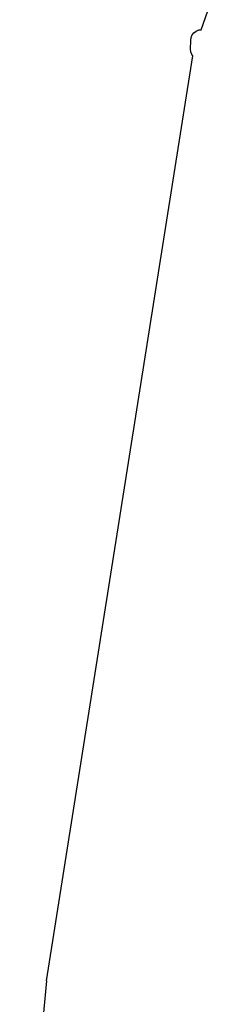
# Model space of a CAD drawing. Units: millimetres. Extents: x 447 to 2153, y 408 to 1433.
# Drawn here: x 461 to 488, y 717 to 851 of the extents above; entities that cross this region are included whole.
import ezdxf

# ---------------------------------------------------------------- set-up
doc = ezdxf.new("R2010")
doc.units = ezdxf.units.MM
doc.layers.add('Edges', color=7, linetype='Continuous')

# ---------------------------------------------------------------- blocks, each defined once
blk = doc.blocks.new('chaise+chiavari pl2')
at = {"layer": 'Edges'}
for p, q in [((-177.19, 26.68), (-174.59, 34.11)), ((-178.62, 25.22), (-178.58, 25.61)), ((-178.58, 25.61), (-178.43, 25.96)), ((-178.43, 25.96), (-178.19, 26.27)), ((-178.19, 26.27), (-177.89, 26.5)), ((-177.89, 26.5), (-177.53, 26.64)), ((-177.53, 26.64), (-177.19, 26.68)), ((-178.65, 24.04), (-178.62, 25.22)), ((-198.27, -102.86), (-178.34, 23.12)), ((-178.61, 23.66), (-178.65, 24.04)), ((-178.48, 23.31), (-178.61, 23.66)), ((-178.34, 23.12), (-178.48, 23.31)), ((-198.27, -102.86), (-201.94, -140.41))]:
    blk.add_line(p, q, dxfattribs=at)

msp = doc.modelspace()

# ---------------------------------------------------------------- block references
msp.add_blockref('chaise+chiavari pl2', (662.59, 822.95))

doc.saveas('drawing.dxf')
